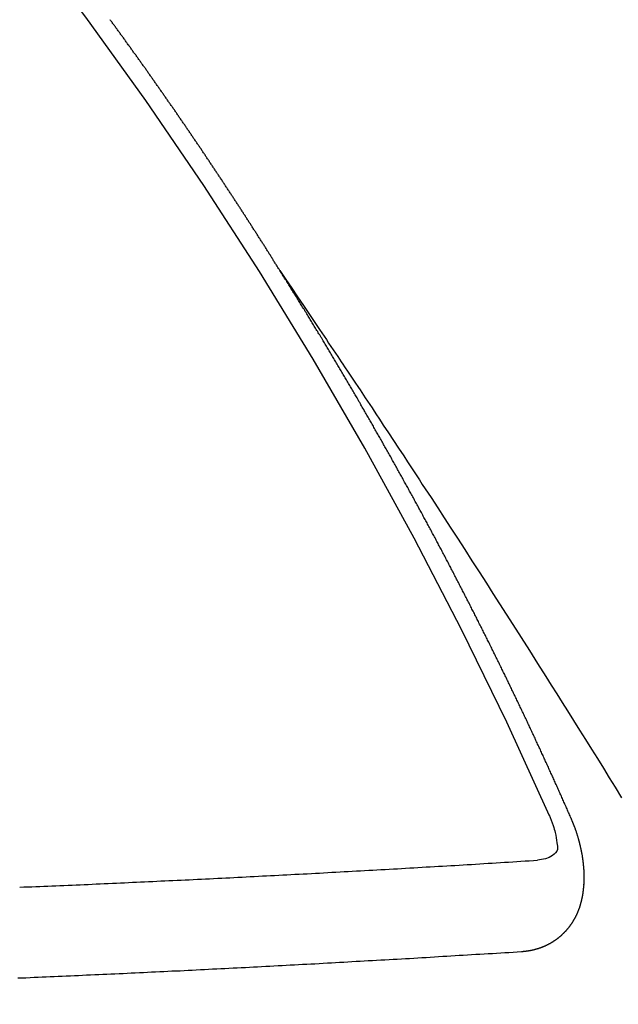
# Model space of a CAD drawing. Extents: x 28111 to 54233, y 210 to 8610.
# Drawn here: x 44649 to 44654, y 7150 to 7158 of the extents above; entities that cross this region are included whole.
import ezdxf

# ---------------------------------------------------------------- set-up
doc = ezdxf.new("R2010")
doc.units = 0
doc.header["$LTSCALE"] = 50
doc.header["$MEASUREMENT"] = 0
doc.linetypes.add('CENTER2', pattern=[1.125, 0.75, -0.125, 0.125, -0.125])
doc.linetypes.add('HIDDEN', pattern=[0.375, 0.25, -0.125])
doc.layers.get('0').update_dxf_attribs({"linetype": 'CONTINUOUS'})
doc.layers.add('150-機器', color=8, linetype='CONTINUOUS')
doc.layers.add('160-文字', color=254, linetype='CONTINUOUS')
doc.styles.add('KH001', font='txt')
doc.dimstyles.new('KH1xx030', dxfattribs={"dimscale": 30, "dimtxt": 2, "dimasz": 0.6, "dimexe": 0.3, "dimexo": 1.2, "dimgap": 0.5, "dimtad": 3, "dimdec": 1, "dimdsep": 46, "dimlunit": 6, "dimtxsty": 'KH001', "dimblk": 'DOT', "dimcen": 1, "dimdle": 1, "dimclrd": 256, "dimclre": 256, "dimclrt": 256, "dimadec": 0, "dimazin": 0, "dimtfac": 1, "dimtdec": 1, "dimtix": 1, "dimtmove": 2, "dimatfit": 3, "dimldrblk": 'CLOSEDBLANK', "dimfxl": 1, "dimtolj": 1, "dimtzin": 0, "dimlwd": -1, "dimlwe": -1, "dimarcsym": 0})

# ---------------------------------------------------------------- blocks, each defined once
blk = doc.blocks.new('_ClosedBlank')
at = {"color": 0, "linetype": 'ByBlock', "lineweight": -2}
for p, q in [((-1, 0.16667), (0, 0)), ((-1, 0.16667), (-1, -0.16667)), ((0, 0), (-1, -0.16667))]:
    blk.add_line(p, q, dxfattribs=at)
blk = doc.blocks.new('_Dot')
at = {"color": 0, "linetype": 'ByBlock', "lineweight": -2}
blk.add_line((-0.5, 0), (-1, 0), dxfattribs=at)
at = {"color": 0, "linetype": 'ByBlock', "const_width": 0.5}
blk.add_lwpolyline([(-0.25, 0, 1), (0.25, 0, 1)], format="xyb", close=True, dxfattribs=at)

msp = doc.modelspace()

# ---------------------------------------------------------------- linework, layer by layer
at = {"layer": '150-機器', "color": 13, "linetype": 'CENTER2'}
msp.add_line((44868.4506, 7309.8454), (44624.4326, 7138.9821), dxfattribs=at)
at = {"layer": '150-機器', "color": 13, "linetype": 'HIDDEN'}
for points in [[(44651.3638, 7155.8837), (44651.3598, 7155.8894), (44651.3558, 7155.8951), (44651.3532, 7155.9006), (44651.3492, 7155.9063), (44651.3452, 7155.912), (44651.342, 7155.9183), (44651.3386, 7155.9232), (44651.3346, 7155.9289), (44651.3314, 7155.9352), (44651.328, 7155.9401), (44651.324, 7155.9459), (44651.3208, 7155.9521), (44651.3173, 7155.957), (44651.3133, 7155.9628), (44651.3102, 7155.9691), (44651.3067, 7155.974), (44651.3027, 7155.9797), (44651.2995, 7155.986), (44651.2961, 7155.9909), (44651.2921, 7155.9966), (44651.2889, 7156.0029), (44651.2849, 7156.0086), (44651.2815, 7156.0135), (44651.2783, 7156.0198), (44651.2743, 7156.0255), (44651.2708, 7156.0304), (44651.2677, 7156.0367), (44651.2637, 7156.0424), (44651.2602, 7156.0473), (44651.257, 7156.0536), (44651.253, 7156.0593), (44651.2496, 7156.0642), (44651.2464, 7156.0705), (44651.2424, 7156.0762), (44651.2384, 7156.082), (44651.2358, 7156.0874), (44651.2318, 7156.0932), (44651.2278, 7156.0989), (44651.2243, 7156.1038), (44651.2212, 7156.1101), (44651.2172, 7156.1158), (44651.2137, 7156.1207), (44651.2105, 7156.127), (44651.2065, 7156.1327), (44651.2025, 7156.1384), (44651.1991, 7156.1433), (44651.1959, 7156.1496), (44651.1919, 7156.1553), (44651.1885, 7156.1602), (44651.1853, 7156.1665), (44651.1813, 7156.1722), (44651.1778, 7156.1771), (44651.1738, 7156.1829), (44651.1707, 7156.1892), (44651.1672, 7156.1941), (44651.1632, 7156.1998), (44651.16, 7156.2061), (44651.156, 7156.2118), (44651.1526, 7156.2167), (44651.1486, 7156.2224), (44651.1454, 7156.2287), (44651.142, 7156.2336), (44651.138, 7156.2393), (44651.134, 7156.245), (44651.1313, 7156.2505), (44651.1273, 7156.2562), (44651.1233, 7156.2619), (44651.1193, 7156.2677), (44651.1167, 7156.2731), (44651.1127, 7156.2789), (44651.1087, 7156.2846), (44651.1053, 7156.2895), (44651.1021, 7156.2958), (44651.0981, 7156.3015), (44651.0941, 7156.3072), (44651.0906, 7156.3121), (44651.0875, 7156.3184), (44651.0835, 7156.3241), (44651.08, 7156.329), (44651.076, 7156.3347), (44651.0728, 7156.341), (44651.0694, 7156.3459), (44651.0654, 7156.3517), (44651.0614, 7156.3574), (44651.0582, 7156.3637), (44651.0548, 7156.3686), (44651.0508, 7156.3743), (44651.0468, 7156.38), (44651.0433, 7156.3849), (44651.0401, 7156.3912), (44651.0361, 7156.3969), (44651.0327, 7156.4018), (44651.0287, 7156.4075), (44651.0255, 7156.4138), (44651.0215, 7156.4195), (44651.0181, 7156.4244), (44651.0141, 7156.4302), (44651.0101, 7156.4359), (44651.0074, 7156.4414), (44651.0034, 7156.4471), (44650.9994, 7156.4528), (44650.9954, 7156.4585), (44650.992, 7156.4634), (44650.9888, 7156.4697), (44650.9848, 7156.4754), (44650.9814, 7156.4803), (44650.9774, 7156.486), (44650.9734, 7156.4918), (44650.9708, 7156.4972), (44650.9668, 7156.503), (44650.9627, 7156.5087), (44650.9587, 7156.5144), (44650.9553, 7156.5193), (44650.9521, 7156.5256), (44650.9481, 7156.5313), (44650.9447, 7156.5362), (44650.9407, 7156.5419), (44650.9367, 7156.5476), (44650.9327, 7156.5534), (44650.9301, 7156.5588), (44650.9261, 7156.5646), (44650.922, 7156.5703), (44650.9186, 7156.5752), (44650.9146, 7156.5809), (44650.9114, 7156.5872), (44650.9074, 7156.5929), (44650.904, 7156.5978), (44650.9, 7156.6035), (44650.896, 7156.6092), (44650.8925, 7156.6142), (44650.8894, 7156.6204), (44650.8854, 7156.6262), (44650.8819, 7156.6311), (44650.8779, 7156.6368), (44650.8739, 7156.6425), (44650.8699, 7156.6482), (44650.8665, 7156.6531), (44650.8633, 7156.6594), (44650.8593, 7156.6651), (44650.8559, 7156.67), (44650.8518, 7156.6758), (44650.8478, 7156.6815), (44650.8438, 7156.6872), (44650.8412, 7156.6927), (44650.8372, 7156.6984), (44650.8332, 7156.7041), (44650.8298, 7156.709), (44650.8258, 7156.7147), (44650.8218, 7156.7204), (44650.8178, 7156.7262), (44650.8143, 7156.7311), (44650.8111, 7156.7374), (44650.8071, 7156.7431), (44650.8037, 7156.748), (44650.7997, 7156.7537), (44650.7957, 7156.7594), (44650.7917, 7156.7651), (44650.7883, 7156.77), (44650.7843, 7156.7757), (44650.7811, 7156.782), (44650.7776, 7156.7869), (44650.7736, 7156.7927), (44650.7696, 7156.7984), (44650.7656, 7156.8041), (44650.7622, 7156.809), (44650.7582, 7156.8147), (44650.7542, 7156.8204), (44650.7508, 7156.8253), (44650.7476, 7156.8316), (44650.7436, 7156.8374), (44650.7396, 7156.8431), (44650.7361, 7156.848), (44650.7321, 7156.8537), (44650.7281, 7156.8594), (44650.7247, 7156.8643), (44650.7207, 7156.87), (44650.7167, 7156.8757), (44650.7132, 7156.8807), (44650.7101, 7156.8869), (44650.7061, 7156.8927), (44650.702, 7156.8984), (44650.6986, 7156.9033), (44650.6946, 7156.909), (44650.6906, 7156.9147), (44650.6872, 7156.9196), (44650.6832, 7156.9253), (44650.6792, 7156.9311), (44650.6752, 7156.9368), (44650.6717, 7156.9417), (44650.6677, 7156.9474), (44650.6645, 7156.9537), (44650.6611, 7156.9586), (44650.6571, 7156.9643), (44650.6531, 7156.97), (44650.6491, 7156.9757), (44650.6457, 7156.9807), (44650.6417, 7156.9864), (44650.6377, 7156.9921), (44650.6342, 7156.997), (44650.6302, 7157.0027), (44650.6262, 7157.0084), (44650.6222, 7157.0141), (44650.6188, 7157.019), (44650.6148, 7157.0248), (44650.6108, 7157.0305), (44650.6073, 7157.0354), (44650.6033, 7157.0411), (44650.6001, 7157.0474), (44650.5961, 7157.0531), (44650.5927, 7157.058), (44650.5887, 7157.0637), (44650.5847, 7157.0695), (44650.5813, 7157.0744), (44650.5773, 7157.0801), (44650.5733, 7157.0858), (44650.5692, 7157.0915), (44650.5658, 7157.0964), (44650.5618, 7157.1021), (44650.5578, 7157.1079), (44650.5538, 7157.1136), (44650.5504, 7157.1185), (44650.5464, 7157.1242), (44650.5424, 7157.1299), (44650.5389, 7157.1348), (44650.5349, 7157.1405), (44650.5309, 7157.1463), (44650.5269, 7157.152), (44650.5235, 7157.1569), (44650.5195, 7157.1626), (44650.5155, 7157.1683), (44650.512, 7157.1732), (44650.508, 7157.1789), (44650.504, 7157.1847), (44650.5, 7157.1904), (44650.4966, 7157.1953), (44650.4926, 7157.201), (44650.4886, 7157.2067), (44650.4852, 7157.2116), (44650.4812, 7157.2173), (44650.4771, 7157.2231), (44650.4731, 7157.2288), (44650.4697, 7157.2337), (44650.4657, 7157.2394), (44650.4617, 7157.2451), (44650.4583, 7157.25), (44650.4543, 7157.2557), (44650.4503, 7157.2614), (44650.4463, 7157.2672), (44650.4428, 7157.2721), (44650.4388, 7157.2778), (44650.4348, 7157.2835), (44650.4314, 7157.2884), (44650.4274, 7157.2941), (44650.4234, 7157.2998), (44650.4194, 7157.3056), (44650.4159, 7157.3105), (44650.4119, 7157.3162), (44650.4079, 7157.3219), (44650.4045, 7157.3268), (44650.4005, 7157.3325), (44650.3965, 7157.3382), (44650.3925, 7157.344), (44650.3891, 7157.3489), (44650.385, 7157.3546), (44650.381, 7157.3603), (44650.3776, 7157.3652), (44650.3736, 7157.3709), (44650.3696, 7157.3766), (44650.3656, 7157.3824), (44650.3622, 7157.3873), (44650.3582, 7157.393), (44650.3533, 7157.3981), (44650.3499, 7157.403), (44650.3459, 7157.4088), (44650.3419, 7157.4145), (44650.3379, 7157.4202), (44650.3345, 7157.4251), (44650.3305, 7157.4308), (44650.3265, 7157.4365), (44650.323, 7157.4414), (44650.319, 7157.4471), (44650.315, 7157.4529), (44650.311, 7157.4586), (44650.3076, 7157.4635), (44650.3036, 7157.4692), (44650.2996, 7157.4749), (44650.2961, 7157.4798), (44650.2921, 7157.4855), (44650.2873, 7157.4907), (44650.2833, 7157.4964), (44650.2799, 7157.5013), (44650.2759, 7157.507), (44650.2719, 7157.5128), (44650.2684, 7157.5177), (44650.2644, 7157.5234), (44650.2604, 7157.5291), (44650.2564, 7157.5348), (44650.253, 7157.5397), (44650.249, 7157.5454), (44650.245, 7157.5512), (44650.2407, 7157.5555), (44650.2367, 7157.5612), (44650.2327, 7157.5669), (44650.2287, 7157.5726), (44650.2253, 7157.5775), (44650.2213, 7157.5833), (44650.2173, 7157.589), (44650.2138, 7157.5939), (44650.2098, 7157.5996), (44650.2058, 7157.6053), (44650.201, 7157.6105), (44650.1976, 7157.6154), (44650.1936, 7157.6211), (44650.1896, 7157.6268), (44650.1861, 7157.6317), (44650.1821, 7157.6374), (44650.1781, 7157.6431), (44650.1741, 7157.6489), (44650.1707, 7157.6538), (44650.1659, 7157.6589), (44650.1619, 7157.6646), (44650.1584, 7157.6695), (44650.1544, 7157.6753), (44650.1504, 7157.681), (44650.1464, 7157.6867), (44650.143, 7157.6916), (44650.139, 7157.6973), (44650.1342, 7157.7025), (44650.1307, 7157.7074), (44650.1267, 7157.7131), (44650.1227, 7157.7188), (44650.1193, 7157.7237), (44650.1153, 7157.7294), (44650.1113, 7157.7351), (44650.1065, 7157.7403)], [(44651.3598, 7155.8894), (44651.4031, 7155.825), (44651.4464, 7155.7606), (44651.4896, 7155.6963), (44651.5329, 7155.6319), (44651.5623, 7155.588), (44651.5918, 7155.5441), (44651.6213, 7155.5002), (44651.6509, 7155.4564), (44651.6679, 7155.4312), (44651.6849, 7155.406), (44651.702, 7155.3808), (44651.719, 7155.3556), (44651.7359, 7155.3306), (44651.7529, 7155.3056), (44651.7698, 7155.2806), (44651.7866, 7155.2556), (44651.7992, 7155.2367), (44651.8118, 7155.2179), (44651.8244, 7155.199), (44651.837, 7155.1801), (44651.8624, 7155.1421), (44651.8877, 7155.1042), (44651.9131, 7155.0662), (44651.9384, 7155.0283), (44651.9511, 7155.0094), (44651.9637, 7154.9906), (44651.9763, 7154.9717), (44651.9889, 7154.9528), (44652.0056, 7154.9277), (44652.0223, 7154.9026), (44652.039, 7154.8774), (44652.0556, 7154.8522), (44652.0723, 7154.8268), (44652.0889, 7154.8013), (44652.1055, 7154.7758), (44652.1222, 7154.7503), (44652.1596, 7154.6934), (44652.1973, 7154.6367), (44652.2351, 7154.58), (44652.2726, 7154.5232), (44652.3016, 7154.479), (44652.3304, 7154.4346), (44652.3592, 7154.3903), (44652.3882, 7154.346), (44652.4096, 7154.3135), (44652.4311, 7154.2811), (44652.4526, 7154.2487), (44652.474, 7154.2162), (44652.5231, 7154.1413), (44652.5718, 7154.0661), (44652.6204, 7153.9909), (44652.6689, 7153.9156), (44652.7222, 7153.8329), (44652.7755, 7153.7504), (44652.8288, 7153.6677), (44652.882, 7153.5851), (44652.931, 7153.5088), (44652.9798, 7153.4326), (44653.0286, 7153.3563), (44653.0774, 7153.2799), (44653.1384, 7153.1844), (44653.1994, 7153.0889), (44653.2602, 7152.9933), (44653.3208, 7152.8976), (44653.361, 7152.8338), (44653.4012, 7152.77), (44653.4412, 7152.7061), (44653.4813, 7152.6423), (44653.5254, 7152.5721), (44653.5694, 7152.5018), (44653.6134, 7152.4316), (44653.6573, 7152.3613), (44653.7013, 7152.291), (44653.7451, 7152.2206), (44653.7889, 7152.1502), (44653.8326, 7152.0798), (44653.88, 7152.0031)], [(44653.5072, 7151.8507), (44653.5031, 7151.86), (44653.4996, 7151.8685), (44653.496, 7151.877), (44653.4925, 7151.8855), (44653.4882, 7151.8934), (44653.4841, 7151.9027), (44653.4806, 7151.9112), (44653.4771, 7151.9197), (44653.4736, 7151.9282), (44653.4701, 7151.9367), (44653.4652, 7151.9455), (44653.4616, 7151.954), (44653.4581, 7151.9625), (44653.4546, 7151.971), (44653.4511, 7151.9795), (44653.4462, 7151.9882), (44653.4427, 7151.9967), (44653.4392, 7152.0052), (44653.4356, 7152.0137), (44653.4316, 7152.023), (44653.4272, 7152.0309), (44653.4237, 7152.0394), (44653.4202, 7152.0479), (44653.4167, 7152.0564), (44653.4118, 7152.0652), (44653.4083, 7152.0737), (44653.4048, 7152.0822), (44653.4012, 7152.0907), (44653.3971, 7152.1), (44653.3928, 7152.1079), (44653.3893, 7152.1164), (44653.3858, 7152.1249), (44653.3823, 7152.1334), (44653.3774, 7152.1421), (44653.3739, 7152.1506), (44653.3703, 7152.1591), (44653.3668, 7152.1676), (44653.3619, 7152.1764), (44653.3584, 7152.1849), (44653.3549, 7152.1934), (44653.3506, 7152.2013), (44653.3465, 7152.2106), (44653.343, 7152.2191), (44653.3394, 7152.2276), (44653.3351, 7152.2355), (44653.331, 7152.2448), (44653.3275, 7152.2533), (44653.3232, 7152.2613), (44653.3191, 7152.2706), (44653.3156, 7152.2791), (44653.3121, 7152.2876), (44653.3077, 7152.2955), (44653.3036, 7152.3048), (44653.3001, 7152.3133), (44653.2958, 7152.3212), (44653.2923, 7152.3297), (44653.2882, 7152.339), (44653.2839, 7152.347), (44653.2804, 7152.3555), (44653.2763, 7152.3648), (44653.2719, 7152.3727), (44653.2684, 7152.3812), (44653.2649, 7152.3897), (44653.26, 7152.3984), (44653.2565, 7152.4069), (44653.253, 7152.4154), (44653.2481, 7152.4242), (44653.2446, 7152.4327), (44653.241, 7152.4412), (44653.2367, 7152.4491), (44653.2326, 7152.4584), (44653.2291, 7152.4669), (44653.2248, 7152.4748), (44653.2207, 7152.4841), (44653.2164, 7152.4921), (44653.2128, 7152.5006), (44653.2088, 7152.5099), (44653.2044, 7152.5178), (44653.2009, 7152.5263), (44653.1974, 7152.5348), (44653.1925, 7152.5435), (44653.189, 7152.552), (44653.1846, 7152.56), (44653.1806, 7152.5693), (44653.177, 7152.5778), (44653.1727, 7152.5857), (44653.1686, 7152.595), (44653.1643, 7152.6029), (44653.1608, 7152.6114), (44653.1567, 7152.6207), (44653.1524, 7152.6287), (44653.1489, 7152.6372), (44653.1439, 7152.6459), (44653.1404, 7152.6544), (44653.1361, 7152.6623), (44653.132, 7152.6716), (44653.1285, 7152.6801), (44653.1242, 7152.6881), (44653.1201, 7152.6974), (44653.1158, 7152.7053), (44653.1122, 7152.7138), (44653.1073, 7152.7225), (44653.1038, 7152.731), (44653.1003, 7152.7395), (44653.0954, 7152.7483), (44653.0919, 7152.7568), (44653.0876, 7152.7647), (44653.0835, 7152.774), (44653.0791, 7152.7819), (44653.0756, 7152.7904), (44653.0707, 7152.7992), (44653.0672, 7152.8077), (44653.0623, 7152.8164), (44653.0588, 7152.8249), (44653.0545, 7152.8328), (44653.0504, 7152.8421), (44653.046, 7152.8501), (44653.0425, 7152.8586), (44653.0376, 7152.8673), (44653.0341, 7152.8758), (44653.0298, 7152.8837), (44653.0257, 7152.893), (44653.0214, 7152.901), (44653.0173, 7152.9103), (44653.0129, 7152.9182), (44653.0094, 7152.9267), (44653.0045, 7152.9355), (44653.001, 7152.9439), (44652.9967, 7152.9519), (44652.9926, 7152.9612), (44652.9883, 7152.9691), (44652.9842, 7152.9784), (44652.9798, 7152.9864), (44652.9763, 7152.9948), (44652.9714, 7153.0036), (44652.9679, 7153.0121), (44652.963, 7153.0208), (44652.9595, 7153.0293), (44652.9552, 7153.0373), (44652.9502, 7153.046), (44652.9467, 7153.0545), (44652.9418, 7153.0632), (44652.9383, 7153.0717), (44652.934, 7153.0797), (44652.9299, 7153.089), (44652.9256, 7153.0969), (44652.9215, 7153.1062), (44652.9171, 7153.1141), (44652.9128, 7153.1221), (44652.9087, 7153.1314), (44652.9044, 7153.1393), (44652.9003, 7153.1486), (44652.896, 7153.1565), (44652.8916, 7153.1645), (44652.8876, 7153.1738), (44652.8832, 7153.1817), (44652.8791, 7153.191), (44652.8748, 7153.1989), (44652.8705, 7153.2069), (44652.8664, 7153.2162), (44652.8621, 7153.2241), (44652.858, 7153.2334), (44652.8536, 7153.2413), (44652.8487, 7153.2501), (44652.8452, 7153.2586), (44652.8409, 7153.2665), (44652.8368, 7153.2758), (44652.8325, 7153.2837), (44652.8276, 7153.2925), (44652.8241, 7153.301), (44652.8192, 7153.3097), (44652.8148, 7153.3176), (44652.8113, 7153.3261), (44652.8064, 7153.3349), (44652.8021, 7153.3428), (44652.798, 7153.3521), (44652.7937, 7153.3601), (44652.7888, 7153.3688), (44652.7852, 7153.3773), (44652.7803, 7153.386), (44652.776, 7153.394), (44652.7725, 7153.4025), (44652.7676, 7153.4112), (44652.7633, 7153.4191), (44652.7592, 7153.4284), (44652.7548, 7153.4364), (44652.7499, 7153.4451), (44652.7464, 7153.4536), (44652.7415, 7153.4623), (44652.7372, 7153.4703), (44652.7331, 7153.4796), (44652.7288, 7153.4875), (44652.7244, 7153.4954), (44652.7203, 7153.5047), (44652.716, 7153.5127), (44652.7111, 7153.5214), (44652.7068, 7153.5293), (44652.7027, 7153.5386), (44652.6984, 7153.5466), (44652.6935, 7153.5553), (44652.6899, 7153.5638), (44652.685, 7153.5726), (44652.6807, 7153.5805), (44652.6758, 7153.5892), (44652.6723, 7153.5977), (44652.6674, 7153.6065), (44652.6631, 7153.6144), (44652.6587, 7153.6223), (44652.6546, 7153.6316), (44652.6503, 7153.6395), (44652.6454, 7153.6483), (44652.6411, 7153.6562), (44652.637, 7153.6655), (44652.6326, 7153.6735), (44652.6277, 7153.6822), (44652.6234, 7153.6901), (44652.6193, 7153.6994), (44652.615, 7153.7074), (44652.6101, 7153.7161), (44652.6058, 7153.724), (44652.6017, 7153.7333), (44652.5973, 7153.7413), (44652.5924, 7153.75), (44652.5881, 7153.7579), (44652.5832, 7153.7667), (44652.5797, 7153.7752), (44652.5748, 7153.7839), (44652.5705, 7153.7918), (44652.5656, 7153.8006), (44652.5612, 7153.8085), (44652.5571, 7153.8178), (44652.5528, 7153.8257), (44652.5479, 7153.8345), (44652.5436, 7153.8424), (44652.5387, 7153.8512), (44652.5351, 7153.8596), (44652.5302, 7153.8684), (44652.5259, 7153.8763), (44652.521, 7153.8851), (44652.5167, 7153.893), (44652.5118, 7153.9017), (44652.5083, 7153.9102), (44652.5034, 7153.919), (44652.499, 7153.9269), (44652.4941, 7153.9356), (44652.4898, 7153.9436), (44652.4849, 7153.9523), (44652.4808, 7153.9616), (44652.4765, 7153.9695), (44652.4716, 7153.9783), (44652.4672, 7153.9862), (44652.4623, 7153.9949), (44652.458, 7154.0029), (44652.4531, 7154.0116), (44652.4488, 7154.0195), (44652.4447, 7154.0288), (44652.4403, 7154.0368), (44652.4354, 7154.0455), (44652.4311, 7154.0534), (44652.4262, 7154.0622), (44652.4219, 7154.0701), (44652.417, 7154.0788), (44652.4126, 7154.0868), (44652.4077, 7154.0955), (44652.4036, 7154.1048), (44652.3993, 7154.1128), (44652.3944, 7154.1215), (44652.3901, 7154.1294), (44652.3852, 7154.1382), (44652.3808, 7154.1461), (44652.3759, 7154.1548), (44652.3716, 7154.1628), (44652.3667, 7154.1715), (44652.3624, 7154.1794), (44652.3575, 7154.1882), (44652.3526, 7154.1969), (44652.3491, 7154.2054), (44652.3441, 7154.2141), (44652.3398, 7154.2221), (44652.3349, 7154.2308), (44652.3306, 7154.2387), (44652.3257, 7154.2475), (44652.3213, 7154.2554), (44652.3164, 7154.2641), (44652.3115, 7154.2729), (44652.3072, 7154.2808), (44652.3023, 7154.2896), (44652.298, 7154.2975), (44652.2931, 7154.3062), (44652.2887, 7154.3141), (44652.2838, 7154.3229), (44652.2795, 7154.3308), (44652.2746, 7154.3396), (44652.2697, 7154.3483), (44652.2654, 7154.3562), (44652.2605, 7154.365), (44652.2561, 7154.3729), (44652.2512, 7154.3816), (44652.2469, 7154.3896), (44652.242, 7154.3983), (44652.2371, 7154.407), (44652.2328, 7154.415), (44652.2279, 7154.4237), (44652.2235, 7154.4316), (44652.2186, 7154.4404), (44652.2143, 7154.4483), (44652.2094, 7154.457), (44652.2045, 7154.4658), (44652.2001, 7154.4737), (44652.1952, 7154.4824), (44652.1909, 7154.4904), (44652.186, 7154.4991), (44652.1817, 7154.507), (44652.1768, 7154.5158), (44652.1719, 7154.5245), (44652.1675, 7154.5324), (44652.1626, 7154.5412), (44652.1583, 7154.5491), (44652.1534, 7154.5579), (44652.1485, 7154.5666), (44652.1442, 7154.5745), (44652.1384, 7154.5827), (44652.1341, 7154.5906), (44652.1292, 7154.5994), (44652.1243, 7154.6081), (44652.12, 7154.616), (44652.1151, 7154.6248), (44652.1107, 7154.6327), (44652.1058, 7154.6414), (44652.1009, 7154.6502), (44652.0966, 7154.6581), (44652.0917, 7154.6668), (44652.0874, 7154.6748), (44652.0816, 7154.6829), (44652.0767, 7154.6917), (44652.0724, 7154.6996), (44652.0675, 7154.7083), (44652.0632, 7154.7163), (44652.0583, 7154.725), (44652.0534, 7154.7338), (44652.049, 7154.7417), (44652.0441, 7154.7504), (44652.039, 7154.7578), (44652.0341, 7154.7665), (44652.0292, 7154.7753), (44652.0248, 7154.7832), (44652.0199, 7154.7919), (44652.0156, 7154.7999), (44652.0107, 7154.8086), (44652.005, 7154.8168), (44652.0007, 7154.8247), (44651.9957, 7154.8334), (44651.9908, 7154.8422), (44651.9865, 7154.8501), (44651.9816, 7154.8588), (44651.9773, 7154.8668), (44651.9716, 7154.8749), (44651.9667, 7154.8837), (44651.9623, 7154.8916), (44651.9574, 7154.9003), (44651.9531, 7154.9083), (44651.9482, 7154.917), (44651.9425, 7154.9252), (44651.9381, 7154.9331), (44651.9332, 7154.9418), (44651.9283, 7154.9506), (44651.924, 7154.9585), (44651.9183, 7154.9667), (44651.9139, 7154.9746), (44651.909, 7154.9834), (44651.9041, 7154.9921), (44651.8998, 7155), (44651.8941, 7155.0082), (44651.8892, 7155.0169), (44651.8848, 7155.0249), (44651.8799, 7155.0336), (44651.8742, 7155.0418), (44651.8699, 7155.0497), (44651.865, 7155.0584), (44651.8607, 7155.0664), (44651.8558, 7155.0751), (44651.85, 7155.0833), (44651.8457, 7155.0912), (44651.8408, 7155.0999), (44651.8359, 7155.1087), (44651.8307, 7155.116), (44651.8258, 7155.1248), (44651.8209, 7155.1335), (44651.8166, 7155.1414), (44651.8109, 7155.1496), (44651.8066, 7155.1575), (44651.8017, 7155.1663), (44651.7967, 7155.175), (44651.7916, 7155.1824), (44651.7867, 7155.1911), (44651.7818, 7155.1999), (44651.7766, 7155.2072), (44651.7717, 7155.2159), (44651.7668, 7155.2247), (44651.7625, 7155.2326), (44651.7568, 7155.2408), (44651.7519, 7155.2495), (44651.7475, 7155.2575), (44651.7418, 7155.2656), (44651.7369, 7155.2744), (44651.7326, 7155.2823), (44651.7277, 7155.291), (44651.7225, 7155.2984), (44651.7176, 7155.3071), (44651.7127, 7155.3159), (44651.7076, 7155.3232), (44651.7027, 7155.332), (44651.6978, 7155.3407), (44651.6926, 7155.3481), (44651.6877, 7155.3568), (44651.6828, 7155.3655), (44651.6777, 7155.3729), (44651.6728, 7155.3816), (44651.6679, 7155.3904), (44651.6627, 7155.3977), (44651.6578, 7155.4065), (44651.6529, 7155.4152), (44651.6478, 7155.4226), (44651.6429, 7155.4313), (44651.638, 7155.4401), (44651.6328, 7155.4474), (44651.6279, 7155.4561), (44651.6222, 7155.4643), (44651.6178, 7155.4722), (44651.6129, 7155.481), (44651.6072, 7155.4892), (44651.6029, 7155.4971), (44651.598, 7155.5058), (44651.5923, 7155.514), (44651.5879, 7155.5219), (44651.5822, 7155.5301), (44651.5773, 7155.5388), (44651.573, 7155.5468), (44651.5673, 7155.5549), (44651.5624, 7155.5637), (44651.5572, 7155.571), (44651.5523, 7155.5798), (44651.5466, 7155.5879), (44651.5423, 7155.5959), (44651.5374, 7155.6046), (44651.5316, 7155.6128), (44651.5273, 7155.6207), (44651.5216, 7155.6289), (44651.5167, 7155.6376), (44651.511, 7155.6458), (44651.5066, 7155.6537), (44651.5017, 7155.6624), (44651.496, 7155.6706), (44651.4917, 7155.6785), (44651.4859, 7155.6867), (44651.481, 7155.6954), (44651.4759, 7155.7028), (44651.471, 7155.7115), (44651.4653, 7155.7197), (44651.4609, 7155.7276), (44651.4552, 7155.7358), (44651.4503, 7155.7445), (44651.4452, 7155.7519), (44651.4403, 7155.7606), (44651.4354, 7155.7694), (44651.4302, 7155.7767), (44651.4253, 7155.7855), (44651.4196, 7155.7936), (44651.4147, 7155.8024), (44651.4095, 7155.8097), (44651.4046, 7155.8185), (44651.3989, 7155.8267), (44651.3946, 7155.8346), (44651.3889, 7155.8427), (44651.384, 7155.8515), (44651.3788, 7155.8588), (44651.3739, 7155.8676), (44651.3682, 7155.8758), (44651.3638, 7155.8837)], [(44653.1406, 7150.8684), (44653.1428, 7150.8687), (44653.145, 7150.869), (44653.1472, 7150.8694), (44653.15, 7150.8689), (44653.153, 7150.8698), (44653.1552, 7150.8701), (44653.1574, 7150.8704), (44653.1596, 7150.8708), (44653.1624, 7150.8703), (44653.1646, 7150.8706), (44653.1668, 7150.8709), (44653.1699, 7150.8718), (44653.1721, 7150.8721), (44653.1743, 7150.8725), (44653.177, 7150.872), (44653.1792, 7150.8723), (44653.1815, 7150.8726), (44653.1845, 7150.8735), (44653.1867, 7150.8739), (44653.1889, 7150.8742), (44653.1911, 7150.8745), (44653.1933, 7150.8748), (44653.1955, 7150.8752), (44653.1985, 7150.8761), (44653.2013, 7150.8756), (44653.2035, 7150.8759), (44653.2057, 7150.8762), (44653.2079, 7150.8766), (44653.2109, 7150.8775), (44653.2132, 7150.8778), (44653.2154, 7150.8781), (44653.2176, 7150.8784), (44653.2192, 7150.8796), (44653.2214, 7150.8799), (44653.2244, 7150.8808), (44653.2266, 7150.8811), (44653.2288, 7150.8815), (44653.231, 7150.8818), (44653.2341, 7150.8827), (44653.2363, 7150.883), (44653.2379, 7150.8842), (44653.2401, 7150.8845), (44653.2423, 7150.8848), (44653.2453, 7150.8857), (44653.2476, 7150.886), (44653.2492, 7150.8872), (44653.2514, 7150.8875), (44653.2536, 7150.8878), (44653.2566, 7150.8887), (44653.2583, 7150.8899), (44653.2605, 7150.8902), (44653.2627, 7150.8905), (44653.2657, 7150.8914), (44653.2673, 7150.8926), (44653.2695, 7150.8929), (44653.2717, 7150.8932), (44653.2742, 7150.895), (44653.2764, 7150.8953), (44653.278, 7150.8964), (44653.2802, 7150.8968), (44653.2833, 7150.8977), (44653.2849, 7150.8988), (44653.2871, 7150.8991), (44653.2887, 7150.9003), (44653.2918, 7150.9012), (44653.294, 7150.9015), (44653.2956, 7150.9026), (44653.2978, 7150.903), (44653.3002, 7150.9047), (44653.3025, 7150.905), (44653.3041, 7150.9062), (44653.3063, 7150.9065), (44653.3087, 7150.9082), (44653.311, 7150.9085), (44653.3126, 7150.9097), (44653.3142, 7150.9108), (44653.3172, 7150.9117), (44653.3189, 7150.9129), (44653.3211, 7150.9132), (44653.3227, 7150.9143), (44653.3257, 7150.9152), (44653.3274, 7150.9164), (44653.329, 7150.9175), (44653.3312, 7150.9178), (44653.3337, 7150.9196), (44653.3353, 7150.9207), (44653.3375, 7150.921), (44653.3391, 7150.9222), (44653.3416, 7150.9239), (44653.3438, 7150.9242), (44653.3454, 7150.9254), (44653.3471, 7150.9265), (44653.3495, 7150.9282), (44653.3517, 7150.9285), (44653.3534, 7150.9297), (44653.355, 7150.9308), (44653.3574, 7150.9325), (44653.3596, 7150.9329), (44653.3613, 7150.934), (44653.3629, 7150.9352), (44653.3654, 7150.9369), (44653.367, 7150.938), (44653.3686, 7150.9392), (44653.3708, 7150.9395), (44653.3733, 7150.9412), (44653.3749, 7150.9424), (44653.3766, 7150.9435), (44653.3782, 7150.9446), (44653.3806, 7150.9464), (44653.3823, 7150.9475), (44653.3839, 7150.9486), (44653.3864, 7150.9504), (44653.388, 7150.9515), (44653.3896, 7150.9527), (44653.3913, 7150.9538), (44653.3937, 7150.9555), (44653.3953, 7150.9567), (44653.397, 7150.9578), (44653.3986, 7150.9589), (44653.4011, 7150.9607), (44653.4027, 7150.9618), (44653.4043, 7150.963), (44653.406, 7150.9641), (44653.4084, 7150.9658), (44653.4101, 7150.967), (44653.4117, 7150.9681), (44653.4133, 7150.9692), (44653.4152, 7150.9718), (44653.4168, 7150.9729), (44653.4185, 7150.9741), (44653.4201, 7150.9752), (44653.4226, 7150.9769), (44653.4242, 7150.9781), (44653.4253, 7150.98), (44653.4269, 7150.9812), (44653.4293, 7150.9829), (44653.431, 7150.984), (44653.4326, 7150.9852), (44653.4337, 7150.9871), (44653.4361, 7150.9889), (44653.4377, 7150.99), (44653.4394, 7150.9911), (44653.4404, 7150.9931), (44653.4429, 7150.9948), (44653.4445, 7150.996), (44653.4456, 7150.9979), (44653.4472, 7150.9991), (44653.4497, 7151.0008), (44653.4507, 7151.0027), (44653.4524, 7151.0039), (44653.4534, 7151.0059), (44653.4559, 7151.0076), (44653.4575, 7151.0087), (44653.4586, 7151.0107), (44653.4602, 7151.0118), (44653.4613, 7151.0138), (44653.4637, 7151.0155), (44653.4648, 7151.0175), (44653.4664, 7151.0186), (44653.4681, 7151.0197), (44653.4699, 7151.0223), (44653.4716, 7151.0234), (44653.4726, 7151.0254), (44653.4743, 7151.0265), (44653.4753, 7151.0285), (44653.4772, 7151.031), (44653.4788, 7151.0322), (44653.4799, 7151.0341), (44653.4815, 7151.0353), (44653.4834, 7151.0378), (44653.4851, 7151.0389), (44653.4861, 7151.0409), (44653.4872, 7151.0429), (44653.4888, 7151.044), (44653.4907, 7151.0465), (44653.4917, 7151.0485), (44653.4934, 7151.0497), (44653.4944, 7151.0516), (44653.4955, 7151.0536), (44653.498, 7151.0553), (44653.499, 7151.0573), (44653.5001, 7151.0592), (44653.5011, 7151.0612), (44653.5028, 7151.0623), (44653.5038, 7151.0643), (44653.5057, 7151.0668), (44653.5068, 7151.0688), (44653.5084, 7151.0699), (44653.5095, 7151.0719), (44653.5105, 7151.0738), (44653.5124, 7151.0764), (44653.5135, 7151.0783), (44653.5145, 7151.0803), (44653.5162, 7151.0814), (44653.5172, 7151.0834), (44653.5183, 7151.0854), (44653.5202, 7151.0879), (44653.5212, 7151.0899), (44653.5223, 7151.0918), (44653.5234, 7151.0938), (44653.5244, 7151.0957), (44653.5255, 7151.0977), (44653.5265, 7151.0997), (44653.5284, 7151.1022), (44653.5295, 7151.1042), (44653.5306, 7151.1061), (44653.5316, 7151.1081), (44653.5327, 7151.11), (44653.5337, 7151.112), (44653.5348, 7151.114), (44653.5359, 7151.1159), (44653.5377, 7151.1185), (44653.5388, 7151.1204), (44653.5399, 7151.1224), (44653.5409, 7151.1243), (44653.542, 7151.1263), (44653.543, 7151.1283), (44653.5435, 7151.131), (44653.5446, 7151.133), (44653.5457, 7151.135), (44653.5467, 7151.1369), (44653.5486, 7151.1395), (44653.5497, 7151.1414), (44653.5502, 7151.1442), (44653.5512, 7151.1462), (44653.5523, 7151.1481), (44653.5533, 7151.1501), (44653.5538, 7151.1529), (44653.5549, 7151.1548), (44653.556, 7151.1568), (44653.557, 7151.1587), (44653.5575, 7151.1615), (44653.5586, 7151.1635), (44653.5596, 7151.1654), (44653.5601, 7151.1682), (44653.5612, 7151.1702), (44653.5622, 7151.1721), (44653.5636, 7151.1755), (44653.5646, 7151.1775), (44653.5651, 7151.1802), (44653.5662, 7151.1822), (44653.5672, 7151.1842), (44653.5677, 7151.1869), (44653.5688, 7151.1889), (44653.5693, 7151.1917), (44653.5703, 7151.1936), (44653.5708, 7151.1964), (44653.5719, 7151.1984), (44653.5724, 7151.2011), (44653.5734, 7151.2031), (44653.5739, 7151.2059), (44653.575, 7151.2078), (44653.5755, 7151.2106), (44653.5765, 7151.2126), (44653.5762, 7151.2148), (44653.5773, 7151.2168), (44653.5778, 7151.2195), (44653.5788, 7151.2215), (44653.5793, 7151.2243), (44653.5798, 7151.2271), (44653.5809, 7151.229), (44653.5814, 7151.2318), (44653.5818, 7151.2346), (44653.5829, 7151.2365), (44653.5834, 7151.2393), (44653.5839, 7151.2421), (44653.5849, 7151.244), (44653.5854, 7151.2468), (44653.5859, 7151.2496), (44653.587, 7151.2516), (44653.5867, 7151.2538), (44653.5872, 7151.2565), (44653.5876, 7151.2593), (44653.5887, 7151.2613), (44653.5892, 7151.2641), (44653.5897, 7151.2668), (44653.5902, 7151.2696), (44653.5912, 7151.2716), (44653.5909, 7151.2738), (44653.5914, 7151.2766), (44653.5919, 7151.2793), (44653.5924, 7151.2821), (44653.5929, 7151.2849), (44653.5939, 7151.2869), (44653.5944, 7151.2896), (44653.5941, 7151.2918), (44653.5946, 7151.2946), (44653.5951, 7151.2974), (44653.5956, 7151.3002), (44653.5961, 7151.303), (44653.5965, 7151.3057), (44653.5962, 7151.3079), (44653.5967, 7151.3107), (44653.5972, 7151.3135), (44653.5977, 7151.3163), (44653.5982, 7151.3191), (44653.5978, 7151.3213), (44653.5983, 7151.324), (44653.5988, 7151.3268), (44653.5993, 7151.3296), (44653.599, 7151.3318), (44653.5995, 7151.3346), (44653.6, 7151.3374), (44653.6005, 7151.3401), (44653.6001, 7151.3423), (44653.6006, 7151.3451), (44653.6011, 7151.3479), (44653.6016, 7151.3507), (44653.6013, 7151.3529), (44653.6018, 7151.3557), (44653.6023, 7151.3584), (44653.6019, 7151.3606), (44653.6018, 7151.3642), (44653.6023, 7151.367), (44653.6028, 7151.3698), (44653.6025, 7151.372), (44653.603, 7151.3748), (44653.6035, 7151.3776), (44653.6026, 7151.3806), (44653.6031, 7151.3834), (44653.6036, 7151.3861), (44653.6032, 7151.3883), (44653.6037, 7151.3911), (44653.6036, 7151.3947), (44653.6033, 7151.3969), (44653.6038, 7151.3997), (44653.6043, 7151.4025), (44653.6034, 7151.4055), (44653.6039, 7151.4083), (44653.6036, 7151.4105), (44653.604, 7151.4133), (44653.604, 7151.4169), (44653.6036, 7151.4191), (44653.6041, 7151.4218), (44653.6032, 7151.4249), (44653.6037, 7151.4276), (44653.6042, 7151.4304), (44653.6033, 7151.4334), (44653.6038, 7151.4362), (44653.6035, 7151.4384), (44653.6034, 7151.442), (44653.6031, 7151.4442), (44653.6036, 7151.447), (44653.6035, 7151.4506), (44653.6031, 7151.4528), (44653.6031, 7151.4564), (44653.6027, 7151.4586), (44653.6032, 7151.4614), (44653.6023, 7151.4644), (44653.6028, 7151.4672), (44653.6019, 7151.4702), (44653.6024, 7151.473), (44653.6015, 7151.476), (44653.602, 7151.4788), (44653.6011, 7151.4818), (44653.6016, 7151.4846), (44653.6007, 7151.4876), (44653.6012, 7151.4904), (44653.6003, 7151.4934), (44653.5999, 7151.4956), (44653.5999, 7151.4992), (44653.5995, 7151.5014), (44653.5995, 7151.505), (44653.5991, 7151.5072), (44653.599, 7151.5108), (44653.5987, 7151.513), (44653.5986, 7151.5166), (44653.5977, 7151.5196), (44653.5974, 7151.5218), (44653.5973, 7151.5254), (44653.597, 7151.5277), (44653.5969, 7151.5312), (44653.5966, 7151.5335), (44653.5957, 7151.5365), (44653.5956, 7151.5401), (44653.5953, 7151.5423), (44653.5944, 7151.5453), (44653.5943, 7151.5489), (44653.594, 7151.5511), (44653.5931, 7151.5541), (44653.593, 7151.5577), (44653.5927, 7151.5599), (44653.5918, 7151.5629), (44653.5917, 7151.5665), (44653.5914, 7151.5687), (44653.5905, 7151.5718), (44653.5904, 7151.5754), (44653.59, 7151.5776), (44653.5892, 7151.5806), (44653.5883, 7151.5836), (44653.5882, 7151.5872), (44653.5878, 7151.5894), (44653.5869, 7151.5924), (44653.5869, 7151.596), (44653.586, 7151.5991), (44653.5856, 7151.6013), (44653.5847, 7151.6043), (44653.5838, 7151.6073), (44653.5838, 7151.6109), (44653.5829, 7151.6139), (44653.5825, 7151.6161), (44653.5816, 7151.6192), (44653.5815, 7151.6228), (44653.5806, 7151.6258), (44653.5797, 7151.6288), (44653.5794, 7151.631), (44653.5785, 7151.634), (44653.5776, 7151.6371), (44653.5775, 7151.6406), (44653.5766, 7151.6437), (44653.5757, 7151.6467), (44653.5748, 7151.6497), (44653.5745, 7151.6519), (44653.5736, 7151.6549), (44653.5727, 7151.658), (44653.5726, 7151.6616), (44653.5717, 7151.6646), (44653.5708, 7151.6676), (44653.5699, 7151.6706), (44653.569, 7151.6737), (44653.5681, 7151.6767), (44653.5672, 7151.6797), (44653.5669, 7151.6819), (44653.566, 7151.6849), (44653.5651, 7151.688), (44653.5642, 7151.691), (44653.5633, 7151.694), (44653.5624, 7151.697), (44653.5615, 7151.7), (44653.5606, 7151.7031), (44653.5597, 7151.7061), (44653.5596, 7151.7097), (44653.5587, 7151.7127), (44653.5578, 7151.7157), (44653.5561, 7151.7182), (44653.5552, 7151.7212), (44653.5543, 7151.7242), (44653.5534, 7151.7273), (44653.5525, 7151.7303), (44653.5516, 7151.7333), (44653.5507, 7151.7363), (44653.5498, 7151.7393), (44653.5489, 7151.7424), (44653.548, 7151.7454), (44653.5471, 7151.7484), (44653.5457, 7151.7523), (44653.5448, 7151.7553), (44653.5439, 7151.7583), (44653.5421, 7151.7608), (44653.5412, 7151.7638), (44653.5403, 7151.7668), (44653.5394, 7151.7698), (44653.5385, 7151.7728), (44653.5376, 7151.7759), (44653.5359, 7151.7783), (44653.5345, 7151.7822), (44653.5336, 7151.7852), (44653.5327, 7151.7882), (44653.5318, 7151.7912), (44653.53, 7151.7937), (44653.5291, 7151.7967), (44653.5282, 7151.7997), (44653.5268, 7151.8036), (44653.5251, 7151.806), (44653.5242, 7151.809), (44653.5233, 7151.8121), (44653.5224, 7151.8151), (44653.5206, 7151.8175), (44653.5192, 7151.8214), (44653.5183, 7151.8244), (44653.5174, 7151.8274), (44653.5157, 7151.8299), (44653.5148, 7151.8329), (44653.5133, 7151.8367), (44653.5124, 7151.8398), (44653.5107, 7151.8422), (44653.5098, 7151.8452), (44653.5089, 7151.8483), (44653.5072, 7151.8507)], [(44653.3448, 7151.8768), (44653.3525, 7151.8569), (44653.3601, 7151.8369), (44653.3675, 7151.8169), (44653.3745, 7151.7968), (44653.3787, 7151.784), (44653.3826, 7151.7712), (44653.3864, 7151.7583), (44653.3898, 7151.7454), (44653.3937, 7151.7267), (44653.3967, 7151.7079), (44653.3996, 7151.6888), (44653.4028, 7151.6693), (44653.4053, 7151.6568), (44653.4072, 7151.6444), (44653.4079, 7151.6324), (44653.4064, 7151.6207), (44653.4013, 7151.6078), (44653.393, 7151.596), (44653.3825, 7151.5854), (44653.3707, 7151.5762), (44653.3447, 7151.5619), (44653.3171, 7151.5526), (44653.2885, 7151.5465), (44653.2594, 7151.5421)], [(44649.4404, 7151.3432), (44649.47, 7151.3445), (44649.5001, 7151.3449), (44649.5297, 7151.3461), (44649.5593, 7151.3473), (44649.5888, 7151.3486), (44649.6184, 7151.3498), (44649.648, 7151.351), (44649.6776, 7151.3523), (44649.7071, 7151.3535), (44649.7367, 7151.3547), (44649.7663, 7151.3559), (44649.7967, 7151.3577), (44649.8263, 7151.359), (44649.8559, 7151.3602), (44649.8854, 7151.3614), (44649.915, 7151.3627), (44649.9446, 7151.3639), (44649.975, 7151.3657), (44650.0046, 7151.3669), (44650.0341, 7151.3682), (44650.0637, 7151.3694), (44650.0933, 7151.3706), (44650.1237, 7151.3724), (44650.1533, 7151.3736), (44650.1828, 7151.3749), (44650.2124, 7151.3761), (44650.2428, 7151.3779), (44650.2724, 7151.3791), (44650.302, 7151.3804), (44650.3324, 7151.3822), (44650.3619, 7151.3834), (44650.3915, 7151.3846), (44650.4211, 7151.3859), (44650.4515, 7151.3877), (44650.4811, 7151.3889), (44650.5106, 7151.3901), (44650.541, 7151.3919), (44650.5706, 7151.3931), (44650.601, 7151.395), (44650.6312, 7151.3954), (44650.6607, 7151.3966), (44650.6911, 7151.3984), (44650.7207, 7151.3996), (44650.7511, 7151.4014), (44650.7807, 7151.4027), (44650.8103, 7151.4039), (44650.8407, 7151.4057), (44650.8702, 7151.4069), (44650.9006, 7151.4087), (44650.9302, 7151.4099), (44650.9606, 7151.4118), (44650.9902, 7151.413), (44651.0206, 7151.4148), (44651.0501, 7151.416), (44651.0805, 7151.4178), (44651.1101, 7151.419), (44651.1405, 7151.4208), (44651.1701, 7151.4221), (44651.2005, 7151.4239), (44651.2309, 7151.4257), (44651.2605, 7151.4269), (44651.2909, 7151.4287), (44651.3204, 7151.4299), (44651.3508, 7151.4317), (44651.3812, 7151.4335), (44651.4108, 7151.4348), (44651.4412, 7151.4366), (44651.4708, 7151.4378), (44651.5012, 7151.4396), (44651.5316, 7151.4414), (44651.5611, 7151.4426), (44651.5915, 7151.4444), (44651.6219, 7151.4462), (44651.6515, 7151.4475), (44651.6819, 7151.4493), (44651.7123, 7151.4511), (44651.7427, 7151.4529), (44651.7723, 7151.4541), (44651.8027, 7151.4559), (44651.8331, 7151.4577), (44651.8634, 7151.4595), (44651.893, 7151.4607), (44651.9234, 7151.4625), (44651.9538, 7151.4643), (44651.9842, 7151.4661), (44652.0146, 7151.4679), (44652.0442, 7151.4692), (44652.0746, 7151.471), (44652.105, 7151.4728), (44652.1354, 7151.4746), (44652.1658, 7151.4764), (44652.1962, 7151.4782), (44652.2257, 7151.4794), (44652.2561, 7151.4812), (44652.2865, 7151.483), (44652.3169, 7151.4848), (44652.3473, 7151.4866), (44652.3777, 7151.4884), (44652.4081, 7151.4902), (44652.4385, 7151.492), (44652.4689, 7151.4938), (44652.4993, 7151.4956), (44652.5297, 7151.4974), (44652.5593, 7151.4987), (44652.5896, 7151.5005), (44652.62, 7151.5023), (44652.6504, 7151.5041), (44652.6808, 7151.5059), (44652.7112, 7151.5077), (44652.7416, 7151.5095), (44652.772, 7151.5113), (44652.8024, 7151.5131), (44652.8336, 7151.5155), (44652.864, 7151.5173), (44652.8944, 7151.5191), (44652.9248, 7151.5209), (44652.9552, 7151.5227), (44652.9856, 7151.5245), (44653.016, 7151.5263), (44653.0464, 7151.5281), (44653.0768, 7151.5299), (44653.1066, 7151.5325), (44653.137, 7151.5343), (44653.1682, 7151.5367), (44653.1986, 7151.5385), (44653.229, 7151.5403), (44653.2594, 7151.5421)], [(44649.4269, 7150.6739), (44649.4571, 7150.6743), (44649.4866, 7150.6755), (44649.517, 7150.6773), (44649.5466, 7150.6786), (44649.5762, 7150.6798), (44649.6058, 7150.681), (44649.6353, 7150.6823), (44649.6657, 7150.6841), (44649.6953, 7150.6853), (44649.7249, 7150.6865), (44649.7545, 7150.6877), (44649.784, 7150.689), (44649.815, 7150.69), (44649.8446, 7150.6912), (44649.8742, 7150.6924), (44649.9046, 7150.6942), (44649.9341, 7150.6955), (44649.9637, 7150.6967), (44649.9941, 7150.6985), (44650.0237, 7150.6997), (44650.0533, 7150.7009), (44650.0837, 7150.7027), (44650.1132, 7150.704), (44650.1428, 7150.7052), (44650.1732, 7150.707), (44650.2034, 7150.7074), (44650.2329, 7150.7086), (44650.2633, 7150.7104), (44650.2929, 7150.7117), (44650.3233, 7150.7135), (44650.3529, 7150.7147), (44650.3825, 7150.7159), (44650.4129, 7150.7177), (44650.4424, 7150.719), (44650.4728, 7150.7208), (44650.5024, 7150.722), (44650.5328, 7150.7238), (44650.5624, 7150.725), (44650.5933, 7150.726), (44650.6229, 7150.7272), (44650.6533, 7150.7291), (44650.6829, 7150.7303), (44650.7133, 7150.7321), (44650.7429, 7150.7333), (44650.7733, 7150.7351), (44650.8028, 7150.7363), (44650.8332, 7150.7381), (44650.8636, 7150.7399), (44650.8932, 7150.7412), (44650.9236, 7150.743), (44650.9532, 7150.7442), (44650.9836, 7150.746), (44651.014, 7150.7478), (44651.0441, 7150.7482), (44651.0745, 7150.75), (44651.1049, 7150.7518), (44651.1345, 7150.7531), (44651.1649, 7150.7549), (44651.1953, 7150.7567), (44651.2248, 7150.7579), (44651.2552, 7150.7597), (44651.2856, 7150.7615), (44651.3152, 7150.7627), (44651.3456, 7150.7645), (44651.376, 7150.7663), (44651.4064, 7150.7681), (44651.436, 7150.7694), (44651.4664, 7150.7712), (44651.4968, 7150.773), (44651.5272, 7150.7748), (44651.5573, 7150.7752), (44651.5877, 7150.777), (44651.6181, 7150.7788), (44651.6485, 7150.7806), (44651.6789, 7150.7824), (44651.7093, 7150.7842), (44651.7389, 7150.7854), (44651.7693, 7150.7872), (44651.7996, 7150.789), (44651.83, 7150.7908), (44651.8604, 7150.7926), (44651.8908, 7150.7944), (44651.9212, 7150.7962), (44651.9516, 7150.798), (44651.9812, 7150.7993), (44652.0116, 7150.8011), (44652.042, 7150.8029), (44652.0724, 7150.8047), (44652.1028, 7150.8065), (44652.1337, 7150.8075), (44652.1641, 7150.8093), (44652.1945, 7150.8111), (44652.2249, 7150.8129), (44652.2553, 7150.8147), (44652.2857, 7150.8165), (44652.3161, 7150.8183), (44652.3465, 7150.8201), (44652.3769, 7150.8219), (44652.4073, 7150.8237), (44652.4377, 7150.8255), (44652.4681, 7150.8273), (44652.4985, 7150.8291), (44652.5289, 7150.8309), (44652.5601, 7150.8332), (44652.5905, 7150.835), (44652.6209, 7150.8369), (44652.6513, 7150.8387), (44652.6817, 7150.8405), (44652.7121, 7150.8423), (44652.7424, 7150.8441), (44652.7728, 7150.8459), (44652.8041, 7150.8482), (44652.8344, 7150.85), (44652.8654, 7150.851), (44652.8958, 7150.8528), (44652.9262, 7150.8546), (44652.9566, 7150.8564), (44652.9878, 7150.8588), (44653.0182, 7150.8606), (44653.0486, 7150.8624), (44653.079, 7150.8642), (44653.1102, 7150.8666), (44653.1406, 7150.8684)]]:
    msp.add_lwpolyline(points, dxfattribs=at)
msp.add_arc((44624.7381, 7139.196), 31.2914, 23.88957, 46.11045, dxfattribs=at)

# ---------------------------------------------------------------- leaders
at = {"layer": '160-文字', "annotation_type": 0, "has_hookline": 1, "hookline_direction": 0}
for points, text_width in [([(44406.2274, 7329.083), (45574.6153, 6153.2012), (45592.6153, 6153.2012)], 1630.0508), ([(44158.4542, 7327.5944), (45572.1831, 5846.5906), (45590.1831, 5846.5906)], 1240.203)]:
    msp.add_leader(points, dimstyle='KH1xx030', override={"dimgap": 0.5, "dimtad": 1}, dxfattribs=dict(at, text_width=text_width))

doc.saveas('drawing.dxf')
